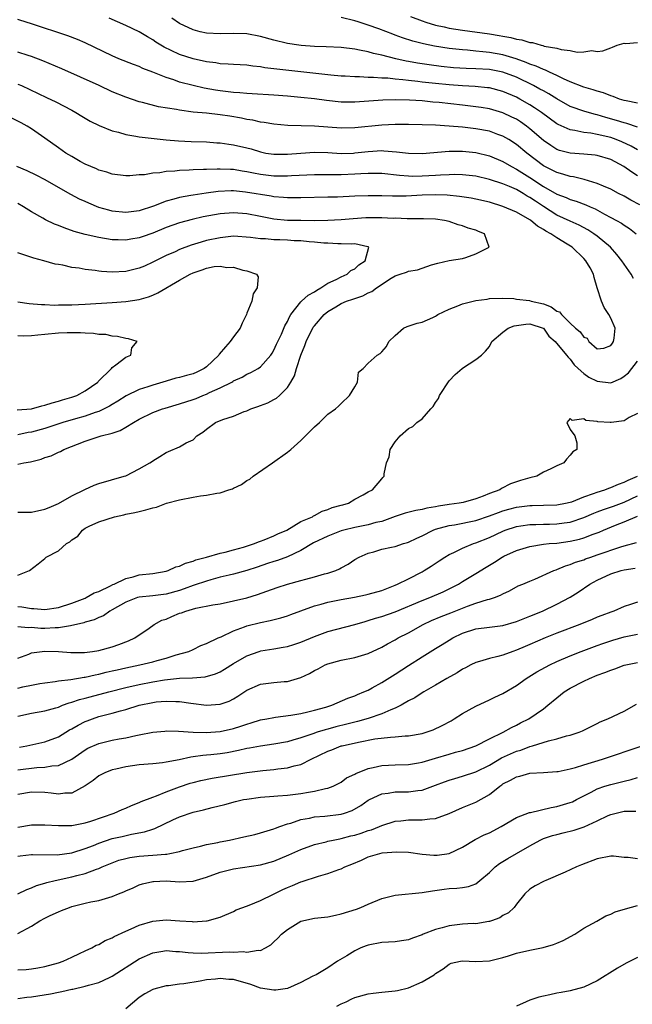
# Model space of a CAD drawing. Units: inches. Extents: x 2571000 to 2574000, y 1542000 to 1545000.
# Drawn here: x 2571113 to 2571204, y 1542865 to 1543011 of the extents above; entities that cross this region are included whole.
import ezdxf

# ---------------------------------------------------------------- set-up
doc = ezdxf.new("R2010")
doc.units = ezdxf.units.IN
doc.header["$MEASUREMENT"] = 0
doc.layers.add('LD25711542_2ft', color=143, linetype='Continuous')

msp = doc.modelspace()

# ---------------------------------------------------------------- linework, layer by layer
at = {"layer": 'LD25711542_2ft'}
for points, elevation in [([(2571205, 1542987.62), (2571204.14, 1542988.14), (2571202.94, 1542989), (2571201, 1542990.02), (2571199, 1542990.63), (2571198.68, 1542990.68), (2571197, 1542990.82), (2571195, 1542990.96), (2571193.39, 1542991.39), (2571193, 1542991.54), (2571192.1, 1542992.1), (2571191, 1542992.88), (2571189, 1542994.61), (2571188.5, 1542995), (2571187.62, 1542995.62), (2571187, 1542996.01), (2571186.34, 1542996.34), (2571185, 1542996.96), (2571183, 1542997.54), (2571181.76, 1542997.76), (2571181, 1542997.87), (2571179, 1542998.11), (2571175.51, 1542998.49), (2571174.57, 1542998.57), (2571173, 1542998.73), (2571171.14, 1542998.86), (2571169, 1542998.91), (2571167.15, 1542998.85), (2571163, 1542998.53), (2571161, 1542998.55), (2571158.79, 1542998.79), (2571157, 1542999.05), (2571155, 1542999.26), (2571153, 1542999.44), (2571151, 1542999.58), (2571147.78, 1542999.78), (2571147, 1542999.82), (2571145.92, 1542999.92), (2571145, 1542999.97), (2571143, 1543000.21), (2571142.31, 1543000.31), (2571140.62, 1543000.62), (2571139, 1543001), (2571137, 1543001.54), (2571136.16, 1543001.84), (2571135, 1543002.22), (2571133, 1543003.02), (2571131.56, 1543003.56), (2571131, 1543003.83), (2571130.14, 1543004.14), (2571127.98, 1543005), (2571127, 1543005.42), (2571123, 1543007.34), (2571121.84, 1543007.84), (2571120.4, 1543008.4), (2571115, 1543010.19), (2571113.26, 1543010.74), (2571113, 1543010.81)], 7434), ([(2571205, 1542991.47), (2571204.03, 1542992.03), (2571202.65, 1542992.65), (2571201.79, 1542993), (2571201, 1542993.28), (2571199, 1542993.77), (2571198.06, 1542993.94), (2571197, 1542994.05), (2571195.66, 1542994.34), (2571195, 1542994.42), (2571193.22, 1542995.22), (2571193, 1542995.35), (2571190.73, 1542997), (2571189.71, 1542997.71), (2571189, 1542998.14), (2571187.52, 1542999), (2571187, 1542999.28), (2571185, 1543000.15), (2571183, 1543000.66), (2571182.7, 1543000.7), (2571180.88, 1543000.88), (2571179, 1543000.97), (2571177, 1543001.11), (2571175, 1543001.3), (2571173, 1543001.52), (2571172.39, 1543001.61), (2571171, 1543001.75), (2571170.13, 1543001.87), (2571169, 1543001.96), (2571167.91, 1543002.09), (2571167, 1543002.12), (2571165.78, 1543002.22), (2571165, 1543002.22), (2571163.69, 1543002.31), (2571163, 1543002.3), (2571161.6, 1543002.4), (2571161, 1543002.43), (2571159.43, 1543002.57), (2571151.43, 1543003.43), (2571151, 1543003.51), (2571149.66, 1543003.66), (2571149, 1543003.8), (2571147.89, 1543003.89), (2571147, 1543004.03), (2571145, 1543004.12), (2571144.2, 1543004.2), (2571143, 1543004.25), (2571142.37, 1543004.37), (2571141, 1543004.54), (2571139, 1543004.98), (2571137, 1543005.63), (2571135.76, 1543006.24), (2571134.72, 1543006.72), (2571133.49, 1543007.48), (2571133, 1543007.82), (2571132.24, 1543008.24), (2571131, 1543009.01), (2571129, 1543009.95), (2571126.56, 1543011)], 7436), ([(2571205, 1542994.85), (2571203.38, 1542995.38), (2571203, 1542995.46), (2571201.85, 1542995.85), (2571200.29, 1542996.29), (2571199, 1542996.68), (2571198.73, 1542996.73), (2571197.16, 1542997.16), (2571195, 1542997.91), (2571193, 1542999.02), (2571191.79, 1542999.79), (2571191, 1543000.21), (2571190.5, 1543000.5), (2571189.56, 1543001), (2571187, 1543002.24), (2571185, 1543002.99), (2571183, 1543003.38), (2571181, 1543003.52), (2571179.56, 1543003.56), (2571177.67, 1543003.67), (2571175.84, 1543003.84), (2571174.07, 1543004.07), (2571172.34, 1543004.34), (2571171, 1543004.6), (2571170.65, 1543004.65), (2571169.1, 1543005), (2571167, 1543005.52), (2571165.77, 1543005.77), (2571165, 1543006), (2571163.71, 1543006.29), (2571163, 1543006.41), (2571161, 1543006.65), (2571158.75, 1543006.75), (2571157, 1543006.81), (2571155.04, 1543006.96), (2571154.72, 1543007), (2571153, 1543007.26), (2571151, 1543007.75), (2571149, 1543008.32), (2571147, 1543008.69), (2571145, 1543008.75), (2571143, 1543008.7), (2571141, 1543008.8), (2571140.05, 1543009), (2571139, 1543009.27), (2571137, 1543010.24), (2571135.86, 1543011)], 7438), ([(2571205, 1542998.4), (2571203.27, 1542998.73), (2571203, 1542998.8), (2571202.32, 1542999), (2571201.38, 1542999.38), (2571201, 1542999.47), (2571199.91, 1542999.91), (2571199, 1543000.16), (2571198.38, 1543000.38), (2571197, 1543000.78), (2571195, 1543001.59), (2571193.97, 1543002.03), (2571193, 1543002.51), (2571191.92, 1543003), (2571191.3, 1543003.3), (2571191, 1543003.39), (2571189.91, 1543003.91), (2571189, 1543004.2), (2571188.45, 1543004.45), (2571186.97, 1543004.97), (2571185, 1543005.57), (2571183, 1543005.94), (2571182.02, 1543006.02), (2571181, 1543006.14), (2571179.74, 1543006.26), (2571179, 1543006.3), (2571177.52, 1543006.48), (2571177, 1543006.52), (2571174.86, 1543006.86), (2571173.19, 1543007.19), (2571171.61, 1543007.61), (2571170.09, 1543008.09), (2571169, 1543008.51), (2571168.63, 1543008.63), (2571166.57, 1543009.43), (2571165, 1543010), (2571163.51, 1543010.48), (2571163, 1543010.63), (2571161, 1543011.1)], 7440), ([(2571171.28, 1543011.28), (2571173, 1543010.61), (2571173.55, 1543010.45), (2571175, 1543009.98), (2571176.28, 1543009.72), (2571177, 1543009.55), (2571179, 1543009.23), (2571183, 1543008.68), (2571184.45, 1543008.45), (2571185, 1543008.34), (2571186.16, 1543008.16), (2571187, 1543007.91), (2571187.82, 1543007.82), (2571189, 1543007.42), (2571189.4, 1543007.4), (2571190.66, 1543007), (2571190.94, 1543006.94), (2571191.12, 1543006.88), (2571193, 1543006.55), (2571193.64, 1543006.36), (2571195, 1543006.22), (2571196.01, 1543005.99), (2571197, 1543006.01), (2571198.21, 1543006.21), (2571199, 1543006.09), (2571199.84, 1543006.16), (2571201, 1543006.63), (2571201.29, 1543006.71), (2571201.98, 1543007), (2571203, 1543007.29), (2571203.24, 1543007.24), (2571205, 1543007.4)], 7442), ([(2571205.32, 1542983.32), (2571204.01, 1542984.01), (2571203, 1542984.58), (2571202.17, 1542985), (2571201, 1542985.62), (2571199.94, 1542986.06), (2571199, 1542986.49), (2571197.07, 1542987.07), (2571195.46, 1542987.46), (2571195, 1542987.51), (2571193.87, 1542987.87), (2571193, 1542988.09), (2571192.41, 1542988.41), (2571191.22, 1542989), (2571191, 1542989.12), (2571188.54, 1542991), (2571187, 1542992.28), (2571185.87, 1542993), (2571185, 1542993.51), (2571184.23, 1542993.77), (2571183, 1542994.22), (2571181, 1542994.59), (2571179, 1542994.82), (2571177, 1542995), (2571175, 1542995.12), (2571173, 1542995.2), (2571171, 1542995.25), (2571169, 1542995.24), (2571167, 1542995.14), (2571163, 1542994.74), (2571161, 1542994.7), (2571157.02, 1542994.98), (2571153.06, 1542995.06), (2571151, 1542995.27), (2571149.54, 1542995.54), (2571149, 1542995.6), (2571147.86, 1542995.86), (2571147, 1542995.99), (2571146.17, 1542996.17), (2571144.46, 1542996.46), (2571143, 1542996.68), (2571141, 1542996.9), (2571139, 1542997.08), (2571137, 1542997.34), (2571136.56, 1542997.44), (2571133.85, 1542997.85), (2571131.51, 1542998.49), (2571131, 1542998.59), (2571129, 1542999.27), (2571127, 1543000.1), (2571125.05, 1543001), (2571119.5, 1543003.5), (2571116.69, 1543004.69), (2571115, 1543005.35), (2571114.51, 1543005.49), (2571113, 1543005.98)], 7432), ([(2571113, 1543001.23), (2571113.52, 1543001), (2571117.26, 1542999.26), (2571118.61, 1542998.61), (2571121, 1542997.34), (2571121.61, 1542997), (2571122.46, 1542996.46), (2571123.73, 1542995.73), (2571125.08, 1542995.08), (2571127, 1542994.31), (2571127.93, 1542994.07), (2571129, 1542993.74), (2571130.51, 1542993.49), (2571131, 1542993.4), (2571134.98, 1542992.98), (2571136.82, 1542992.82), (2571138.73, 1542992.73), (2571141, 1542992.65), (2571142.53, 1542992.53), (2571143, 1542992.51), (2571144.31, 1542992.31), (2571145, 1542992.23), (2571147, 1542991.76), (2571147.6, 1542991.6), (2571149, 1542991.16), (2571149.82, 1542991), (2571151, 1542990.82), (2571153, 1542990.81), (2571155, 1542990.98), (2571157, 1542991.12), (2571159, 1542991.06), (2571161, 1542990.94), (2571162.79, 1542991), (2571163.01, 1542991.01), (2571165, 1542991.24), (2571167, 1542991.35), (2571167.34, 1542991.34), (2571169.19, 1542991.19), (2571171, 1542990.97), (2571173, 1542990.93), (2571177, 1542991.27), (2571177.26, 1542991.26), (2571179, 1542991.28), (2571181, 1542991.07), (2571183, 1542990.58), (2571185, 1542989.74), (2571186.25, 1542989), (2571187, 1542988.62), (2571189, 1542987.34), (2571191, 1542986.02), (2571193, 1542984.89), (2571194.39, 1542984.39), (2571195, 1542984.12), (2571195.87, 1542983.87), (2571197.31, 1542983.31), (2571197.97, 1542983), (2571198.69, 1542982.69), (2571200.07, 1542981.93), (2571201, 1542981.45), (2571201.84, 1542981), (2571202.58, 1542980.58), (2571203, 1542980.27), (2571203.78, 1542979.78), (2571204.77, 1542979)], 7430), ([(2571204.38, 1542972.38), (2571204.05, 1542973), (2571203, 1542974.49), (2571202.67, 1542975), (2571201.92, 1542975.92), (2571200.98, 1542977), (2571199, 1542978.63), (2571198.51, 1542979), (2571197.59, 1542979.59), (2571196.3, 1542980.3), (2571195, 1542980.87), (2571193, 1542981.79), (2571191, 1542983.04), (2571189.83, 1542983.83), (2571189, 1542984.4), (2571188.61, 1542984.61), (2571187.98, 1542985), (2571187, 1542985.56), (2571185.98, 1542986.02), (2571185, 1542986.42), (2571183, 1542987.08), (2571181, 1542987.55), (2571179, 1542987.77), (2571177.8, 1542987.8), (2571177, 1542987.78), (2571175.73, 1542987.73), (2571175, 1542987.66), (2571173, 1542987.54), (2571171.53, 1542987.53), (2571171, 1542987.54), (2571169.65, 1542987.65), (2571167, 1542987.95), (2571165.98, 1542987.98), (2571165, 1542987.98), (2571163.92, 1542987.92), (2571163, 1542987.85), (2571161, 1542987.75), (2571159.75, 1542987.75), (2571159, 1542987.77), (2571157, 1542987.78), (2571153.6, 1542987.6), (2571153, 1542987.55), (2571151.58, 1542987.58), (2571151, 1542987.57), (2571149, 1542987.81), (2571147.99, 1542987.99), (2571147, 1542988.21), (2571146.3, 1542988.3), (2571145, 1542988.53), (2571144.53, 1542988.53), (2571143, 1542988.62), (2571142.59, 1542988.59), (2571141, 1542988.57), (2571140.53, 1542988.53), (2571139, 1542988.49), (2571138.44, 1542988.44), (2571137, 1542988.4), (2571136.3, 1542988.3), (2571135, 1542988.25), (2571134.06, 1542988.06), (2571133, 1542988.01), (2571131.77, 1542987.77), (2571131, 1542987.74), (2571129.61, 1542987.61), (2571129, 1542987.62), (2571127, 1542987.87), (2571126.18, 1542988.18), (2571125, 1542988.47), (2571124.67, 1542988.67), (2571123.81, 1542989), (2571123, 1542989.36), (2571122.24, 1542989.76), (2571121, 1542990.46), (2571120.1, 1542991), (2571119, 1542991.75), (2571117, 1542993.2), (2571115, 1542994.6), (2571114.38, 1542995), (2571113.48, 1542995.48), (2571109, 1542997.72)], 7428), ([(2571113, 1542928.33), (2571114.72, 1542929), (2571116, 1542930), (2571117, 1542930.82), (2571117.19, 1542931), (2571119, 1542931.93), (2571120.22, 1542933), (2571120.72, 1542933.28), (2571121, 1542933.56), (2571121.87, 1542934.13), (2571122.58, 1542935), (2571123, 1542935.29), (2571123.58, 1542935.58), (2571125, 1542936.22), (2571127.33, 1542937), (2571128.7, 1542937.3), (2571129, 1542937.37), (2571130.37, 1542937.63), (2571131, 1542937.8), (2571132, 1542938), (2571133, 1542938.31), (2571133.56, 1542938.44), (2571135.04, 1542939), (2571137, 1542939.51), (2571139, 1542939.9), (2571140.09, 1542940.09), (2571141, 1542940.21), (2571142.52, 1542940.52), (2571143, 1542940.55), (2571144.29, 1542941), (2571144.84, 1542941.16), (2571145, 1542941.25), (2571146.21, 1542941.79), (2571147, 1542942.4), (2571147.41, 1542942.59), (2571147.9, 1542943), (2571150.81, 1542945), (2571153, 1542946.56), (2571153.24, 1542946.76), (2571153.5, 1542947), (2571155, 1542948.32), (2571155.7, 1542949), (2571156.33, 1542949.67), (2571157, 1542950.35), (2571157.78, 1542951), (2571159, 1542952.21), (2571160.16, 1542953), (2571160.6, 1542953.4), (2571161, 1542953.81), (2571162.24, 1542955), (2571163, 1542956.27), (2571163.4, 1542957), (2571163.55, 1542958.45), (2571164.27, 1542959), (2571165, 1542959.81), (2571166.32, 1542961), (2571166.77, 1542961.23), (2571167, 1542961.47), (2571167.71, 1542962.29), (2571168.05, 1542963), (2571169, 1542963.91), (2571170.25, 1542965), (2571170.77, 1542965.23), (2571172.26, 1542965.74), (2571173, 1542965.9), (2571174.58, 1542966.58), (2571175, 1542966.79), (2571175.12, 1542966.88), (2571175.34, 1542967), (2571177, 1542967.8), (2571178.31, 1542968.31), (2571179, 1542968.6), (2571181, 1542969.1), (2571182.68, 1542969.32), (2571183, 1542969.39), (2571185, 1542969.45), (2571186.61, 1542969.39), (2571187, 1542969.31), (2571188.92, 1542969.08), (2571189.2, 1542969), (2571191, 1542968.59), (2571192.16, 1542968.16), (2571193, 1542967.52), (2571193.4, 1542967.4), (2571193.69, 1542967), (2571195, 1542965.72), (2571195.78, 1542965), (2571196.45, 1542964.45), (2571197, 1542963.64), (2571197.51, 1542963.51), (2571197.77, 1542963), (2571199, 1542961.94), (2571199.99, 1542962.01), (2571201, 1542962.42), (2571201.25, 1542962.75), (2571201.42, 1542963), (2571201.49, 1542963.49), (2571201.67, 1542965), (2571201, 1542966.5), (2571200.74, 1542967), (2571200.04, 1542968.04), (2571199.64, 1542969), (2571199, 1542970.96), (2571198.54, 1542972.54), (2571198.42, 1542973), (2571197.93, 1542973.93), (2571197.3, 1542975), (2571197, 1542975.32), (2571195.26, 1542977), (2571194.54, 1542977.46), (2571193, 1542978.4), (2571192.11, 1542979), (2571191.38, 1542979.38), (2571191, 1542979.66), (2571190.12, 1542980.12), (2571189.14, 1542981), (2571189, 1542981.09), (2571187, 1542982.22), (2571185, 1542983.08), (2571183, 1542983.68), (2571181, 1542984.15), (2571180.28, 1542984.28), (2571178.54, 1542984.54), (2571176.72, 1542984.72), (2571175, 1542984.79), (2571173, 1542984.74), (2571170.61, 1542984.61), (2571168.59, 1542984.59), (2571167, 1542984.63), (2571165, 1542984.64), (2571163, 1542984.58), (2571160.46, 1542984.46), (2571159, 1542984.42), (2571155, 1542984.34), (2571153, 1542984.34), (2571152.4, 1542984.4), (2571151, 1542984.51), (2571150.59, 1542984.59), (2571146.8, 1542985.2), (2571145, 1542985.37), (2571144.63, 1542985.37), (2571142.7, 1542985.3), (2571140.94, 1542985.06), (2571139, 1542984.75), (2571138.68, 1542984.68), (2571137, 1542984.39), (2571136.13, 1542984.13), (2571135, 1542983.85), (2571133.12, 1542983.11), (2571131, 1542982.42), (2571129, 1542982.18), (2571127, 1542982.38), (2571126.49, 1542982.49), (2571125, 1542982.93), (2571123.53, 1542983.53), (2571123, 1542983.78), (2571122.15, 1542984.15), (2571120.84, 1542984.84), (2571119, 1542985.86), (2571117.02, 1542987.03), (2571115.72, 1542987.72), (2571114.36, 1542988.36), (2571112.84, 1542989)], 7426), ([(2571113, 1542937.68), (2571114.34, 1542937.66), (2571115, 1542937.67), (2571117, 1542938.12), (2571117.61, 1542938.39), (2571119, 1542938.95), (2571121, 1542940.08), (2571122.94, 1542941.06), (2571124.33, 1542941.67), (2571125, 1542941.94), (2571128.75, 1542943), (2571129, 1542943.09), (2571131, 1542944.1), (2571132.59, 1542945), (2571132.84, 1542945.16), (2571133, 1542945.3), (2571134.08, 1542945.92), (2571135, 1542946.55), (2571135.33, 1542946.67), (2571137, 1542947.4), (2571137.98, 1542947.98), (2571139, 1542948.42), (2571139.56, 1542949), (2571140.47, 1542949.53), (2571141, 1542950), (2571142.35, 1542951), (2571143.42, 1542951.42), (2571145, 1542951.95), (2571146.6, 1542952.6), (2571147, 1542952.74), (2571147.57, 1542953), (2571148.63, 1542953.37), (2571149, 1542953.53), (2571150.09, 1542953.91), (2571151, 1542954.42), (2571151.4, 1542954.6), (2571151.82, 1542955), (2571153, 1542956.17), (2571153.52, 1542957), (2571154.07, 1542957.93), (2571154.33, 1542959), (2571154.99, 1542960.99), (2571155.6, 1542962.4), (2571155.79, 1542963), (2571156.85, 1542965.15), (2571157, 1542965.35), (2571158.45, 1542967), (2571159, 1542967.45), (2571160.18, 1542968.18), (2571161, 1542968.65), (2571161.8, 1542969), (2571162.71, 1542969.29), (2571163, 1542969.42), (2571164.21, 1542969.79), (2571165, 1542970.25), (2571165.54, 1542970.46), (2571166.24, 1542971), (2571168.43, 1542972.43), (2571169, 1542972.75), (2571169.74, 1542973), (2571170.7, 1542973.3), (2571171, 1542973.46), (2571172.33, 1542973.67), (2571174.39, 1542974.39), (2571175.35, 1542974.65), (2571177, 1542975.02), (2571179, 1542975.35), (2571179.5, 1542975.5), (2571181, 1542976.01), (2571182.96, 1542977), (2571182.28, 1542979), (2571181.36, 1542979.36), (2571181, 1542979.54), (2571179.85, 1542979.85), (2571179, 1542980.2), (2571178.33, 1542980.33), (2571177, 1542980.82), (2571176.33, 1542981), (2571175, 1542981.17), (2571173.23, 1542981.23), (2571172.79, 1542981.21), (2571171, 1542981.23), (2571170.78, 1542981.22), (2571169, 1542981.31), (2571168.7, 1542981.3), (2571167, 1542981.39), (2571165.39, 1542981.39), (2571164.63, 1542981.37), (2571162.76, 1542981.24), (2571161, 1542981.09), (2571159, 1542980.98), (2571157, 1542980.95), (2571155, 1542980.96), (2571153, 1542981), (2571151, 1542981.17), (2571149, 1542981.55), (2571147, 1542981.96), (2571145, 1542982.14), (2571143, 1542981.99), (2571140.49, 1542981.51), (2571138.87, 1542981.13), (2571137, 1542980.61), (2571135, 1542979.92), (2571133, 1542979.12), (2571131.43, 1542978.57), (2571131, 1542978.4), (2571129.78, 1542978.22), (2571129, 1542978.05), (2571127.89, 1542978.11), (2571127, 1542978.12), (2571125, 1542978.44), (2571123, 1542978.9), (2571121.35, 1542979.35), (2571119.87, 1542979.87), (2571119, 1542980.23), (2571118.44, 1542980.44), (2571117.08, 1542981.08), (2571116.67, 1542981.33), (2571115, 1542982.25), (2571113.83, 1542983), (2571113, 1542983.49)], 7424), ([(2571113, 1542944.78), (2571113.86, 1542945), (2571114.84, 1542945.16), (2571116.45, 1542945.55), (2571117, 1542945.78), (2571117.95, 1542946.05), (2571119, 1542946.58), (2571119.3, 1542946.7), (2571119.79, 1542947), (2571123, 1542948.24), (2571125.36, 1542949), (2571127, 1542949.41), (2571128.18, 1542949.82), (2571129, 1542950.28), (2571130.14, 1542951), (2571131, 1542951.47), (2571133, 1542952.45), (2571134.44, 1542953), (2571134.86, 1542953.14), (2571137, 1542953.76), (2571139, 1542954.4), (2571139.44, 1542954.56), (2571140.47, 1542955), (2571141, 1542955.21), (2571141.43, 1542955.43), (2571143, 1542956.14), (2571144.73, 1542957), (2571144.91, 1542957.09), (2571145, 1542957.17), (2571146.27, 1542957.73), (2571147, 1542958.15), (2571147.58, 1542958.42), (2571148.66, 1542959), (2571149, 1542959.24), (2571150.53, 1542961), (2571150.72, 1542961.28), (2571151, 1542961.73), (2571151.4, 1542962.6), (2571152.11, 1542964.11), (2571152.64, 1542965.36), (2571153, 1542965.96), (2571153.31, 1542966.69), (2571153.51, 1542967), (2571155, 1542968.9), (2571155.1, 1542969), (2571156.1, 1542969.9), (2571157, 1542970.4), (2571157.36, 1542970.64), (2571157.98, 1542971), (2571159, 1542971.66), (2571160.24, 1542972.24), (2571161, 1542972.63), (2571161.86, 1542973), (2571162.44, 1542973.56), (2571163, 1542973.81), (2571163.62, 1542974.38), (2571164.56, 1542975), (2571165.1, 1542977), (2571165, 1542977.07), (2571164.93, 1542977.07), (2571163, 1542977.52), (2571162.53, 1542977.47), (2571161, 1542977.54), (2571160.49, 1542977.51), (2571159, 1542977.59), (2571158.4, 1542977.6), (2571157, 1542977.75), (2571156.21, 1542977.79), (2571155, 1542977.94), (2571154.02, 1542977.98), (2571153, 1542978.05), (2571151.9, 1542978.1), (2571151, 1542978.11), (2571149.76, 1542978.24), (2571149, 1542978.25), (2571147.53, 1542978.47), (2571145, 1542978.63), (2571143, 1542978.43), (2571141, 1542978), (2571140.22, 1542977.78), (2571138.7, 1542977.3), (2571137, 1542976.65), (2571136.35, 1542976.35), (2571135, 1542975.76), (2571133, 1542974.79), (2571131.78, 1542974.22), (2571131, 1542973.9), (2571129, 1542973.4), (2571127, 1542973.3), (2571125.4, 1542973.4), (2571125, 1542973.45), (2571124.45, 1542973.55), (2571123, 1542973.71), (2571122.11, 1542973.89), (2571121, 1542974.02), (2571119.67, 1542974.33), (2571119, 1542974.43), (2571118.52, 1542974.52), (2571116.86, 1542975), (2571115.38, 1542975.38), (2571113.86, 1542975.86), (2571113, 1542976.18)], 7422), ([(2571113, 1542968.9), (2571114.64, 1542968.64), (2571116.49, 1542968.49), (2571117, 1542968.49), (2571118.43, 1542968.43), (2571119, 1542968.45), (2571120.44, 1542968.44), (2571121, 1542968.45), (2571123, 1542968.54), (2571127, 1542968.8), (2571129, 1542968.97), (2571131, 1542969.27), (2571132.37, 1542969.63), (2571133, 1542969.88), (2571133.77, 1542970.23), (2571137, 1542972.11), (2571138.56, 1542973), (2571139, 1542973.22), (2571140.36, 1542973.64), (2571141, 1542973.9), (2571142.14, 1542974.14), (2571143, 1542974.18), (2571143.99, 1542974.01), (2571145, 1542974.05), (2571146.38, 1542973.62), (2571147, 1542973.51), (2571148.41, 1542973), (2571148.64, 1542972.64), (2571148.52, 1542971), (2571147.91, 1542970.09), (2571147.7, 1542969), (2571147, 1542967.24), (2571146.92, 1542967), (2571146.28, 1542965.72), (2571145.97, 1542965), (2571145, 1542963.73), (2571144.5, 1542963), (2571143.79, 1542962.21), (2571142.89, 1542961.11), (2571142.82, 1542961), (2571141, 1542959.24), (2571140.64, 1542959), (2571139.54, 1542958.46), (2571139, 1542958.21), (2571138.03, 1542957.97), (2571137, 1542957.66), (2571136.45, 1542957.55), (2571135, 1542957.15), (2571133, 1542956.55), (2571132.29, 1542956.29), (2571131, 1542955.87), (2571129.07, 1542954.93), (2571127.85, 1542954.15), (2571127, 1542953.67), (2571126.6, 1542953.4), (2571125.81, 1542953), (2571125, 1542952.63), (2571124.48, 1542952.48), (2571123, 1542951.94), (2571121.54, 1542951.54), (2571119.67, 1542951), (2571117, 1542950.12), (2571115, 1542949.55), (2571114.52, 1542949.48), (2571113, 1542949.16)], 7420), ([(2571113, 1542923.67), (2571113.6, 1542923.6), (2571115, 1542923.36), (2571115.36, 1542923.36), (2571117, 1542923.23), (2571119, 1542923.53), (2571121, 1542924.16), (2571123, 1542924.93), (2571123.15, 1542925), (2571124.32, 1542925.68), (2571125, 1542925.92), (2571126.72, 1542926.72), (2571127.08, 1542926.92), (2571127.29, 1542927), (2571129, 1542927.85), (2571130.08, 1542928.08), (2571131, 1542928.35), (2571133, 1542928.59), (2571135, 1542928.92), (2571135.29, 1542929), (2571136.45, 1542929.55), (2571137, 1542929.67), (2571137.88, 1542930.12), (2571139, 1542930.41), (2571139.41, 1542930.59), (2571140.97, 1542931), (2571143, 1542931.6), (2571143.75, 1542931.75), (2571145, 1542932.07), (2571146.47, 1542932.47), (2571148.13, 1542933), (2571148.71, 1542933.29), (2571149, 1542933.37), (2571149.56, 1542933.56), (2571151, 1542934.16), (2571151.56, 1542934.44), (2571152.93, 1542935), (2571155, 1542936.27), (2571156.71, 1542937), (2571156.88, 1542937.12), (2571157, 1542937.17), (2571158.18, 1542937.82), (2571159, 1542938.07), (2571159.64, 1542938.36), (2571161, 1542938.72), (2571161.21, 1542938.79), (2571162.05, 1542939), (2571163, 1542939.61), (2571164.23, 1542940.23), (2571165, 1542940.68), (2571165.63, 1542941), (2571167, 1542942.61), (2571167.17, 1542942.83), (2571167.38, 1542943), (2571167.38, 1542943.38), (2571167.7, 1542945), (2571168.12, 1542945.88), (2571168.25, 1542947), (2571169, 1542948.14), (2571169.72, 1542949), (2571171, 1542950.09), (2571171.6, 1542950.4), (2571172.23, 1542951), (2571173, 1542951.54), (2571174.31, 1542953), (2571174.65, 1542953.35), (2571175, 1542953.95), (2571175.43, 1542954.57), (2571175.58, 1542955), (2571177, 1542957.2), (2571177.9, 1542958.1), (2571178.94, 1542959), (2571179, 1542959.07), (2571181, 1542960.34), (2571181.83, 1542961), (2571182.42, 1542961.58), (2571183, 1542962.28), (2571183.36, 1542963), (2571185, 1542964.4), (2571185.77, 1542965), (2571186.66, 1542965.34), (2571187, 1542965.41), (2571188.41, 1542965.59), (2571189, 1542965.64), (2571190.96, 1542965), (2571191, 1542964.98), (2571191.8, 1542963.8), (2571192.76, 1542963), (2571194.44, 1542961), (2571194.67, 1542960.67), (2571195, 1542960.4), (2571195.57, 1542959.57), (2571196.18, 1542959), (2571197, 1542958.28), (2571197.74, 1542957.74), (2571199, 1542957.12), (2571201, 1542956.9), (2571202.48, 1542957.52), (2571203, 1542957.87), (2571203.62, 1542958.38), (2571205, 1542960.08)], 7428), ([(2571112.86, 1542952.86), (2571115, 1542953.02), (2571116.55, 1542953.45), (2571117, 1542953.54), (2571118.09, 1542953.91), (2571119, 1542954.16), (2571119.63, 1542954.37), (2571121, 1542954.74), (2571121.75, 1542955), (2571123, 1542955.69), (2571124.88, 1542957), (2571124.93, 1542957.07), (2571126.87, 1542959), (2571127, 1542959.17), (2571127.55, 1542959.55), (2571129, 1542960.69), (2571129.75, 1542961), (2571129.93, 1542962.07), (2571130.71, 1542963), (2571129.43, 1542963.43), (2571129, 1542963.47), (2571127.78, 1542963.78), (2571127, 1542963.82), (2571126.03, 1542964.03), (2571125, 1542964.06), (2571124.21, 1542964.21), (2571123, 1542964.24), (2571122.31, 1542964.31), (2571120.32, 1542964.32), (2571119, 1542964.26), (2571117, 1542964.07), (2571115.95, 1542963.95), (2571115, 1542963.86), (2571113.82, 1542963.82), (2571113, 1542963.84)], 7418), ([(2571205, 1542952.31), (2571203.73, 1542951.73), (2571203, 1542951.25), (2571201.05, 1542951), (2571201, 1542950.98), (2571200.9, 1542951), (2571199.11, 1542951.11), (2571199, 1542951.14), (2571197.29, 1542951.29), (2571197, 1542951.53), (2571195.3, 1542951.3), (2571195, 1542951.58), (2571194.48, 1542951), (2571195, 1542949.94), (2571195.66, 1542949), (2571195.97, 1542947.97), (2571195.98, 1542947), (2571195.38, 1542946.62), (2571195, 1542946.13), (2571194.43, 1542945.57), (2571194.05, 1542945), (2571193, 1542944.56), (2571192.1, 1542944.1), (2571191, 1542943.6), (2571190.04, 1542943), (2571189, 1542942.76), (2571187.62, 1542942.38), (2571186.13, 1542941.87), (2571184.79, 1542941.21), (2571184.52, 1542941), (2571183, 1542940.46), (2571182.04, 1542940.04), (2571181, 1542939.65), (2571179.12, 1542939.12), (2571178.52, 1542939), (2571177, 1542938.82), (2571175.42, 1542938.58), (2571175, 1542938.49), (2571173.72, 1542938.28), (2571173, 1542938.08), (2571172.07, 1542937.93), (2571170.49, 1542937.51), (2571169, 1542937.01), (2571167, 1542936.31), (2571166.12, 1542936.12), (2571165, 1542935.81), (2571163, 1542935.4), (2571161.36, 1542935), (2571161, 1542934.89), (2571159, 1542934.12), (2571156.88, 1542933.12), (2571155, 1542931.98), (2571153, 1542931.06), (2571151.51, 1542930.49), (2571151, 1542930.35), (2571150.05, 1542930.05), (2571148.49, 1542929.51), (2571147, 1542929.03), (2571145, 1542928.48), (2571144.34, 1542928.34), (2571143, 1542928.01), (2571141.64, 1542927.64), (2571141, 1542927.44), (2571139.18, 1542926.82), (2571139, 1542926.78), (2571137.7, 1542926.29), (2571137, 1542926.07), (2571135, 1542925.49), (2571133, 1542925.24), (2571131, 1542925.07), (2571130.76, 1542925), (2571129, 1542924.33), (2571127, 1542923.18), (2571126.66, 1542923), (2571125.7, 1542922.3), (2571125, 1542922.03), (2571124.32, 1542921.68), (2571123, 1542921.33), (2571122.77, 1542921.23), (2571121.7, 1542921), (2571121, 1542920.83), (2571120.82, 1542920.82), (2571119, 1542920.49), (2571118.5, 1542920.5), (2571117, 1542920.41), (2571116.41, 1542920.41), (2571115, 1542920.53), (2571114.5, 1542920.5), (2571113, 1542920.66)], 7430), ([(2571113, 1542916.02), (2571114.61, 1542916.61), (2571115, 1542916.77), (2571116.97, 1542917.03), (2571119, 1542916.97), (2571120.85, 1542916.85), (2571122.86, 1542916.86), (2571124.08, 1542917), (2571125, 1542917.13), (2571127, 1542917.67), (2571127.98, 1542918.02), (2571129.43, 1542918.57), (2571130.36, 1542919), (2571132.46, 1542920.46), (2571133.21, 1542921), (2571134.38, 1542921.62), (2571135, 1542921.8), (2571135.83, 1542922.17), (2571137, 1542922.67), (2571137.26, 1542922.74), (2571137.91, 1542923), (2571139.43, 1542923.43), (2571141.91, 1542923.91), (2571143, 1542924.08), (2571145, 1542924.5), (2571147, 1542924.97), (2571148.56, 1542925.44), (2571149.96, 1542925.96), (2571151.5, 1542926.5), (2571153.03, 1542926.97), (2571155, 1542927.51), (2571155.73, 1542927.73), (2571157, 1542928.06), (2571158.5, 1542928.5), (2571159, 1542928.62), (2571160.19, 1542929), (2571160.75, 1542929.25), (2571161, 1542929.42), (2571162.03, 1542929.97), (2571163, 1542930.63), (2571163.64, 1542931), (2571165, 1542931.59), (2571165.81, 1542931.81), (2571167, 1542932.18), (2571168.48, 1542932.48), (2571169, 1542932.6), (2571170.25, 1542933), (2571170.85, 1542933.15), (2571171, 1542933.21), (2571172.2, 1542933.8), (2571173, 1542934.16), (2571174.63, 1542935), (2571175, 1542935.13), (2571177, 1542935.7), (2571177.82, 1542935.82), (2571181, 1542936.45), (2571183, 1542937.12), (2571184.35, 1542937.65), (2571185, 1542937.87), (2571185.88, 1542938.12), (2571187, 1542938.4), (2571189, 1542938.66), (2571189.34, 1542938.66), (2571191, 1542938.73), (2571193, 1542938.78), (2571194.3, 1542939), (2571195, 1542939.15), (2571195.23, 1542939.23), (2571197, 1542939.96), (2571198.44, 1542940.44), (2571199, 1542940.67), (2571200.12, 1542941), (2571200.74, 1542941.26), (2571201, 1542941.33), (2571202.15, 1542941.85), (2571203, 1542942.11), (2571203.57, 1542942.43), (2571205, 1542943)], 7432), ([(2571113, 1542911.56), (2571113.74, 1542911.74), (2571115, 1542912.01), (2571116.23, 1542912.23), (2571117, 1542912.35), (2571118.54, 1542912.54), (2571119, 1542912.62), (2571120.83, 1542912.83), (2571122.82, 1542913.18), (2571123, 1542913.2), (2571124.46, 1542913.54), (2571125, 1542913.63), (2571126.09, 1542913.91), (2571127, 1542914.1), (2571127.72, 1542914.28), (2571129, 1542914.58), (2571131.09, 1542915), (2571133, 1542915.45), (2571133.66, 1542915.66), (2571135, 1542916.02), (2571136.5, 1542916.5), (2571138.36, 1542917), (2571139, 1542917.3), (2571140.13, 1542917.87), (2571141, 1542918.16), (2571142.74, 1542919), (2571143.18, 1542919.18), (2571145, 1542920.06), (2571146.65, 1542920.65), (2571147, 1542920.8), (2571149, 1542921.29), (2571150.43, 1542921.57), (2571152.03, 1542921.97), (2571153, 1542922.28), (2571153.53, 1542922.46), (2571155, 1542923.02), (2571157, 1542923.75), (2571158.01, 1542924.01), (2571159, 1542924.3), (2571161, 1542924.71), (2571162.95, 1542925.05), (2571164.61, 1542925.39), (2571165, 1542925.48), (2571167, 1542926.07), (2571169, 1542926.85), (2571169.36, 1542927), (2571171, 1542927.8), (2571173, 1542928.81), (2571173.33, 1542929), (2571174.35, 1542929.65), (2571175.54, 1542930.46), (2571176.37, 1542931), (2571177, 1542931.38), (2571177.69, 1542931.69), (2571179, 1542932.33), (2571180.63, 1542933), (2571181, 1542933.12), (2571183, 1542933.93), (2571185, 1542934.88), (2571185.31, 1542935), (2571187, 1542935.55), (2571187.64, 1542935.64), (2571189, 1542935.86), (2571189.86, 1542935.86), (2571191, 1542935.9), (2571191.9, 1542935.9), (2571193, 1542935.92), (2571194.07, 1542936.07), (2571195, 1542936.19), (2571197, 1542936.89), (2571198.47, 1542937.53), (2571199, 1542937.74), (2571199.92, 1542938.08), (2571201.41, 1542938.59), (2571203, 1542939.17), (2571205, 1542940.08)], 7434), ([(2571113, 1542907.38), (2571115, 1542907.84), (2571117, 1542908.16), (2571118.62, 1542908.62), (2571119, 1542908.74), (2571119.62, 1542909), (2571120.62, 1542909.38), (2571121, 1542909.46), (2571122.14, 1542909.86), (2571123, 1542910.07), (2571123.72, 1542910.28), (2571126.5, 1542911), (2571129, 1542911.64), (2571131, 1542912.09), (2571133, 1542912.47), (2571134.77, 1542912.77), (2571137, 1542913.05), (2571138.9, 1542913.1), (2571140.78, 1542913.22), (2571142.33, 1542913.67), (2571143, 1542913.98), (2571143.65, 1542914.35), (2571145, 1542915.21), (2571147, 1542916.35), (2571148.8, 1542917), (2571149.08, 1542917.08), (2571151, 1542917.41), (2571152.38, 1542917.62), (2571153, 1542917.74), (2571153.97, 1542918.03), (2571155, 1542918.37), (2571157, 1542919.23), (2571159, 1542919.96), (2571163, 1542920.98), (2571164.54, 1542921.46), (2571165, 1542921.57), (2571166.06, 1542921.94), (2571167, 1542922.2), (2571169, 1542922.9), (2571173, 1542924.58), (2571174.15, 1542925), (2571176.15, 1542925.85), (2571177, 1542926.27), (2571178.38, 1542927), (2571179, 1542927.39), (2571181, 1542928.56), (2571182.5, 1542929.5), (2571183.75, 1542930.25), (2571184.87, 1542931), (2571185.13, 1542931.13), (2571187, 1542931.98), (2571189, 1542932.59), (2571191, 1542932.91), (2571191.87, 1542933), (2571193, 1542933.09), (2571195, 1542933.35), (2571196.35, 1542933.65), (2571197, 1542933.85), (2571198.41, 1542934.41), (2571199.28, 1542934.72), (2571199.93, 1542935), (2571201.73, 1542935.73), (2571203, 1542936.22), (2571205, 1542937.06)], 7436), ([(2571113.21, 1542902.79), (2571114.32, 1542903), (2571117, 1542903.6), (2571119, 1542904.31), (2571120.66, 1542905.34), (2571121, 1542905.52), (2571121.93, 1542906.07), (2571123, 1542906.6), (2571123.28, 1542906.72), (2571124.05, 1542907), (2571125, 1542907.32), (2571127, 1542907.84), (2571128.2, 1542908.2), (2571129, 1542908.4), (2571131, 1542909.02), (2571133, 1542909.42), (2571133.5, 1542909.5), (2571135, 1542909.63), (2571136.44, 1542909.56), (2571137, 1542909.59), (2571138.68, 1542909.32), (2571141, 1542909.03), (2571143, 1542909.17), (2571144.36, 1542909.64), (2571145, 1542909.98), (2571145.65, 1542910.35), (2571147, 1542911.25), (2571149, 1542912.12), (2571151, 1542912.38), (2571152.52, 1542912.52), (2571153, 1542912.55), (2571155, 1542913.15), (2571156.27, 1542913.73), (2571157, 1542914.15), (2571157.57, 1542914.43), (2571158.61, 1542915), (2571159, 1542915.17), (2571161, 1542915.7), (2571163, 1542916.08), (2571165, 1542916.67), (2571167, 1542917.63), (2571167.87, 1542918.14), (2571169, 1542918.72), (2571169.47, 1542919), (2571171, 1542919.78), (2571173.14, 1542921), (2571174.4, 1542921.6), (2571175.81, 1542922.19), (2571177.26, 1542922.74), (2571179.72, 1542923.72), (2571181, 1542924.15), (2571182.7, 1542924.7), (2571183, 1542924.77), (2571183.74, 1542925), (2571184.66, 1542925.34), (2571185, 1542925.56), (2571185.98, 1542926.02), (2571187.28, 1542926.72), (2571187.96, 1542927), (2571189, 1542927.45), (2571189.74, 1542927.74), (2571192.58, 1542929), (2571192.88, 1542929.12), (2571193, 1542929.15), (2571194.29, 1542929.71), (2571195, 1542929.9), (2571195.77, 1542930.23), (2571197, 1542930.62), (2571197.27, 1542930.73), (2571198.03, 1542931), (2571199, 1542931.32), (2571202.52, 1542932.52), (2571203, 1542932.67), (2571204.83, 1542933.17)], 7438), ([(2571113, 1542899.4), (2571115.78, 1542899.78), (2571117, 1542899.84), (2571118.01, 1542900.01), (2571119, 1542900.05), (2571121, 1542900.98), (2571123, 1542902.4), (2571123.38, 1542902.62), (2571125, 1542903.35), (2571127, 1542903.83), (2571128.03, 1542904.03), (2571129, 1542904.19), (2571130.52, 1542904.52), (2571131, 1542904.6), (2571133, 1542905), (2571134.82, 1542905.18), (2571135, 1542905.2), (2571136.84, 1542905.16), (2571139, 1542905), (2571140.94, 1542904.94), (2571143, 1542905.09), (2571145, 1542905.55), (2571146.11, 1542905.89), (2571147, 1542906.21), (2571147.62, 1542906.38), (2571149, 1542906.83), (2571149.97, 1542907), (2571151, 1542907.2), (2571151.22, 1542907.22), (2571153.53, 1542907.53), (2571155, 1542907.8), (2571156.02, 1542908.02), (2571157, 1542908.26), (2571158.73, 1542908.73), (2571159.62, 1542909), (2571161.95, 1542910.05), (2571163, 1542910.43), (2571163.39, 1542910.61), (2571164.37, 1542911), (2571165, 1542911.27), (2571165.58, 1542911.58), (2571167, 1542912.37), (2571168.6, 1542913.4), (2571169, 1542913.64), (2571171, 1542914.93), (2571173, 1542916.19), (2571175, 1542917.42), (2571175.99, 1542918.01), (2571177, 1542918.66), (2571177.57, 1542919), (2571179, 1542919.69), (2571181, 1542920.34), (2571183, 1542920.62), (2571185, 1542920.87), (2571187, 1542921.43), (2571189, 1542922.23), (2571190.87, 1542923), (2571193, 1542924), (2571194.96, 1542925.04), (2571196.19, 1542925.81), (2571197.91, 1542927), (2571199, 1542927.59), (2571201, 1542928.5), (2571202.53, 1542929), (2571203, 1542929.12), (2571204.65, 1542929.35)], 7440), ([(2571205, 1542924.31), (2571203.95, 1542923.95), (2571203, 1542923.66), (2571201.48, 1542923), (2571201, 1542922.84), (2571199.68, 1542922.32), (2571199, 1542922.07), (2571198.27, 1542921.73), (2571196.43, 1542921), (2571193, 1542919.7), (2571191.25, 1542919), (2571189, 1542918.02), (2571188.28, 1542917.72), (2571187, 1542917.17), (2571186.46, 1542917), (2571185, 1542916.46), (2571184.24, 1542916.24), (2571183, 1542915.97), (2571181.52, 1542915.52), (2571181, 1542915.38), (2571180.25, 1542915), (2571179.44, 1542914.56), (2571179, 1542914.35), (2571178.18, 1542913.82), (2571176.67, 1542913), (2571175, 1542912.01), (2571173.24, 1542911), (2571173, 1542910.86), (2571171.9, 1542910.1), (2571171, 1542909.65), (2571169.89, 1542909), (2571169, 1542908.58), (2571168.34, 1542908.34), (2571167, 1542907.73), (2571165, 1542907.02), (2571163.42, 1542906.58), (2571163, 1542906.49), (2571161.81, 1542906.19), (2571160.21, 1542905.79), (2571159, 1542905.46), (2571158.63, 1542905.37), (2571157.44, 1542905), (2571156.77, 1542904.77), (2571155, 1542904.19), (2571153.83, 1542903.83), (2571153, 1542903.6), (2571151, 1542903.21), (2571149, 1542902.92), (2571147.37, 1542902.62), (2571147, 1542902.57), (2571145.73, 1542902.27), (2571144.05, 1542901.95), (2571143, 1542901.79), (2571141.63, 1542901.63), (2571141, 1542901.58), (2571140.45, 1542901.55), (2571139, 1542901.35), (2571138.68, 1542901.32), (2571136.93, 1542900.93), (2571135, 1542900.54), (2571134.46, 1542900.46), (2571133, 1542900.31), (2571131, 1542900.15), (2571129, 1542899.86), (2571127.51, 1542899.51), (2571127, 1542899.4), (2571125.92, 1542899), (2571125, 1542898.52), (2571124.17, 1542897.83), (2571122.97, 1542897.03), (2571121, 1542895.97), (2571119.94, 1542895.94), (2571119, 1542895.79), (2571117.95, 1542895.95), (2571117, 1542896.05), (2571115, 1542896.09), (2571113, 1542895.75)], 7442), ([(2571113, 1542890.92), (2571115, 1542891.26), (2571117, 1542891.28), (2571119, 1542891.14), (2571121, 1542891.17), (2571123, 1542891.55), (2571123.8, 1542891.8), (2571127.3, 1542893), (2571128.47, 1542893.53), (2571129, 1542893.75), (2571129.86, 1542894.14), (2571131, 1542894.56), (2571131.29, 1542894.71), (2571133, 1542895.38), (2571133.56, 1542895.56), (2571135, 1542896.16), (2571137, 1542896.9), (2571138.58, 1542897.42), (2571139, 1542897.54), (2571140.17, 1542897.83), (2571141.83, 1542898.17), (2571147, 1542899.03), (2571149.33, 1542899.33), (2571151, 1542899.49), (2571151.57, 1542899.57), (2571153, 1542899.71), (2571154, 1542900), (2571155, 1542900.22), (2571156.55, 1542901), (2571159, 1542902.19), (2571159.6, 1542902.4), (2571161, 1542902.97), (2571161.11, 1542903), (2571163.54, 1542903.54), (2571166, 1542904), (2571168.29, 1542904.29), (2571169, 1542904.32), (2571170.47, 1542904.47), (2571171, 1542904.48), (2571173, 1542904.82), (2571173.58, 1542905), (2571174.62, 1542905.38), (2571175.98, 1542906.02), (2571177.29, 1542906.71), (2571177.78, 1542907), (2571179, 1542907.78), (2571181, 1542908.89), (2571183, 1542909.79), (2571183.81, 1542910.19), (2571185, 1542910.74), (2571187, 1542911.96), (2571188.47, 1542913), (2571190.04, 1542913.96), (2571191.33, 1542914.67), (2571191.97, 1542915), (2571193, 1542915.49), (2571195, 1542916.37), (2571196.59, 1542917), (2571199, 1542917.87), (2571199.82, 1542918.18), (2571201.32, 1542918.68), (2571203, 1542919.19), (2571205, 1542919.57)], 7444), ([(2571113, 1542886.6), (2571113.34, 1542886.66), (2571115, 1542886.84), (2571115.15, 1542886.85), (2571118.81, 1542886.81), (2571121, 1542887.11), (2571123, 1542887.75), (2571124.21, 1542888.21), (2571125, 1542888.53), (2571127, 1542889.21), (2571128.46, 1542889.54), (2571129.87, 1542889.87), (2571131.8, 1542890.2), (2571133, 1542890.62), (2571133.3, 1542890.7), (2571136.01, 1542892.01), (2571137, 1542892.46), (2571139, 1542893.12), (2571140.54, 1542893.46), (2571141.84, 1542893.84), (2571143.71, 1542894.29), (2571145.28, 1542894.72), (2571146.48, 1542895), (2571147, 1542895.09), (2571149, 1542895.36), (2571151, 1542895.53), (2571151.56, 1542895.56), (2571153, 1542895.67), (2571155, 1542895.9), (2571156.11, 1542896.11), (2571157, 1542896.23), (2571158.64, 1542896.64), (2571159, 1542896.7), (2571159.79, 1542897), (2571161, 1542897.61), (2571161.79, 1542898.21), (2571163, 1542898.76), (2571163.14, 1542898.86), (2571165, 1542899.62), (2571165.75, 1542899.75), (2571167, 1542900.05), (2571169, 1542900.16), (2571171, 1542900.23), (2571172.45, 1542900.45), (2571173, 1542900.55), (2571175, 1542901.13), (2571177, 1542901.76), (2571177.98, 1542902.02), (2571179, 1542902.31), (2571181, 1542902.98), (2571183, 1542904.02), (2571185.03, 1542905), (2571186.27, 1542905.73), (2571187, 1542906.06), (2571187.61, 1542906.39), (2571188.86, 1542907), (2571191, 1542908.49), (2571191.66, 1542909), (2571193, 1542910.13), (2571194.1, 1542911), (2571195, 1542911.56), (2571197, 1542912.61), (2571197.85, 1542913), (2571199, 1542913.46), (2571200.15, 1542913.85), (2571201, 1542914.24), (2571201.59, 1542914.41), (2571203, 1542914.98), (2571205, 1542915.35)], 7446), ([(2571113, 1542880.99), (2571114.33, 1542881.67), (2571115, 1542881.88), (2571115.75, 1542882.25), (2571117, 1542882.58), (2571117.3, 1542882.7), (2571118.5, 1542883), (2571121, 1542883.53), (2571121.75, 1542883.75), (2571123, 1542884.03), (2571124.67, 1542884.67), (2571125, 1542884.77), (2571125.5, 1542885), (2571127, 1542885.63), (2571128, 1542886), (2571129, 1542886.28), (2571129.59, 1542886.41), (2571131, 1542886.61), (2571133, 1542886.75), (2571134.92, 1542886.92), (2571135.08, 1542886.92), (2571135.54, 1542887), (2571137, 1542887.3), (2571137.43, 1542887.43), (2571139, 1542887.84), (2571140.1, 1542888.1), (2571141, 1542888.35), (2571142.65, 1542888.65), (2571143, 1542888.74), (2571144.43, 1542889), (2571146.55, 1542889.45), (2571148.16, 1542889.84), (2571149, 1542890.06), (2571150.5, 1542890.5), (2571151, 1542890.66), (2571151.23, 1542890.77), (2571151.87, 1542891), (2571153, 1542891.38), (2571153.52, 1542891.52), (2571155, 1542892.03), (2571156.26, 1542892.26), (2571157, 1542892.43), (2571158.56, 1542892.56), (2571161, 1542892.86), (2571161.46, 1542893), (2571162.61, 1542893.39), (2571163.89, 1542894.11), (2571165, 1542894.91), (2571165.17, 1542895), (2571167, 1542895.86), (2571167.96, 1542895.96), (2571169, 1542896.14), (2571171, 1542896.15), (2571172.37, 1542896.37), (2571173, 1542896.42), (2571175, 1542897.15), (2571176.34, 1542897.66), (2571177, 1542897.89), (2571177.84, 1542898.15), (2571179, 1542898.47), (2571181, 1542899.13), (2571183, 1542900.13), (2571184.81, 1542901.19), (2571187, 1542902.18), (2571187.65, 1542902.35), (2571189, 1542902.89), (2571189.39, 1542903), (2571191.75, 1542903.75), (2571193, 1542904.01), (2571194.45, 1542904.45), (2571195, 1542904.55), (2571196.33, 1542905), (2571196.8, 1542905.2), (2571197, 1542905.32), (2571199, 1542906.32), (2571199.44, 1542906.56), (2571200.55, 1542907), (2571203, 1542908.15), (2571204.84, 1542909.16)], 7448), ([(2571113, 1542875.13), (2571115, 1542876.23), (2571116.26, 1542877), (2571117, 1542877.39), (2571117.77, 1542877.77), (2571119, 1542878.34), (2571119.48, 1542878.52), (2571120.63, 1542879), (2571121, 1542879.12), (2571123, 1542879.62), (2571123.8, 1542879.8), (2571125, 1542880.04), (2571126.49, 1542880.49), (2571127, 1542880.61), (2571127.94, 1542881), (2571128.71, 1542881.29), (2571129, 1542881.46), (2571130.1, 1542881.9), (2571131, 1542882.33), (2571131.51, 1542882.49), (2571133, 1542882.84), (2571133.14, 1542882.86), (2571135, 1542882.93), (2571137, 1542882.81), (2571139, 1542882.91), (2571141, 1542883.51), (2571143, 1542884.24), (2571145, 1542884.74), (2571149, 1542885.3), (2571151, 1542885.87), (2571153.22, 1542886.78), (2571155, 1542887.57), (2571157, 1542888.32), (2571158.75, 1542888.75), (2571159, 1542888.82), (2571159.8, 1542889), (2571160.8, 1542889.2), (2571161, 1542889.22), (2571162.4, 1542889.6), (2571163, 1542889.73), (2571163.96, 1542890.04), (2571165, 1542890.4), (2571165.47, 1542890.53), (2571166.66, 1542891), (2571167, 1542891.15), (2571169, 1542891.78), (2571169.85, 1542891.85), (2571171, 1542891.99), (2571172.01, 1542892.01), (2571173, 1542891.98), (2571174.16, 1542892.16), (2571175, 1542892.18), (2571177, 1542892.95), (2571179, 1542893.84), (2571181, 1542894.63), (2571183, 1542895.76), (2571184.53, 1542897), (2571184.82, 1542897.18), (2571185, 1542897.32), (2571186.13, 1542897.87), (2571187, 1542898.4), (2571187.51, 1542898.49), (2571189, 1542898.91), (2571191, 1542899.02), (2571193, 1542899.16), (2571193.18, 1542899.18), (2571195, 1542899.57), (2571195.76, 1542899.77), (2571197, 1542900.15), (2571199.8, 1542901), (2571205.67, 1542903)], 7450), ([(2571113, 1542869.75), (2571114.21, 1542869.79), (2571115, 1542869.89), (2571115.97, 1542870.03), (2571117, 1542870.21), (2571119, 1542870.75), (2571119.71, 1542871), (2571121, 1542871.63), (2571122.13, 1542872.13), (2571123, 1542872.56), (2571123.99, 1542873), (2571124.63, 1542873.37), (2571125, 1542873.5), (2571125.93, 1542874.07), (2571127, 1542874.5), (2571127.3, 1542874.7), (2571129, 1542875.48), (2571129.79, 1542875.79), (2571131, 1542876.35), (2571133, 1542876.94), (2571135, 1542877.16), (2571137.03, 1542877), (2571138.88, 1542876.88), (2571139, 1542876.86), (2571141, 1542876.98), (2571141.11, 1542877), (2571143, 1542877.56), (2571145, 1542878.4), (2571145.38, 1542878.62), (2571146.37, 1542879), (2571147.32, 1542879.32), (2571149, 1542880.02), (2571150.96, 1542880.96), (2571152.34, 1542881.66), (2571153, 1542881.95), (2571153.75, 1542882.25), (2571155, 1542882.79), (2571155.17, 1542882.83), (2571157.64, 1542883.64), (2571159, 1542884.03), (2571160.62, 1542884.62), (2571161, 1542884.74), (2571161.54, 1542885), (2571162.59, 1542885.41), (2571164, 1542886), (2571165, 1542886.48), (2571166.73, 1542887), (2571167.08, 1542887.08), (2571169.27, 1542887.27), (2571171, 1542887.19), (2571173, 1542886.9), (2571174.73, 1542886.73), (2571175, 1542886.73), (2571175.24, 1542886.76), (2571177, 1542887), (2571179, 1542887.96), (2571180.9, 1542889.1), (2571182.23, 1542889.77), (2571183, 1542890.09), (2571184.73, 1542891), (2571187, 1542892.34), (2571188.92, 1542893.08), (2571189.11, 1542893.11), (2571192.16, 1542893.84), (2571193, 1542893.97), (2571195, 1542894.56), (2571195.31, 1542894.69), (2571195.92, 1542895), (2571197, 1542895.56), (2571198.12, 1542896.12), (2571199, 1542896.6), (2571200.15, 1542897), (2571201, 1542897.26), (2571203, 1542897.75), (2571204.02, 1542897.98), (2571205, 1542898.26)], 7452), ([(2571113, 1542865.47), (2571114.34, 1542865.66), (2571115, 1542865.7), (2571117.83, 1542866.17), (2571119, 1542866.42), (2571119.51, 1542866.49), (2571121, 1542866.85), (2571121.14, 1542866.86), (2571123, 1542867.3), (2571123.46, 1542867.46), (2571125, 1542867.85), (2571126.6, 1542868.6), (2571127, 1542868.77), (2571131, 1542871.36), (2571133, 1542872.26), (2571134.49, 1542872.49), (2571135, 1542872.59), (2571136.46, 1542872.46), (2571137, 1542872.46), (2571138.28, 1542872.28), (2571139, 1542872.26), (2571140.21, 1542872.21), (2571144.39, 1542872.39), (2571145, 1542872.36), (2571146.43, 1542872.43), (2571147, 1542872.33), (2571148.64, 1542872.64), (2571149, 1542872.59), (2571149.76, 1542873), (2571150.53, 1542873.46), (2571151, 1542873.87), (2571151.57, 1542874.43), (2571152.13, 1542875), (2571153, 1542875.74), (2571155, 1542876.96), (2571157, 1542877.4), (2571159, 1542877.61), (2571160.14, 1542877.86), (2571161, 1542878.02), (2571163.26, 1542878.74), (2571163.91, 1542879), (2571165, 1542879.5), (2571167, 1542880.32), (2571169, 1542880.81), (2571173, 1542881.19), (2571174.52, 1542881.48), (2571176.28, 1542881.72), (2571177, 1542881.8), (2571178.15, 1542881.85), (2571179, 1542881.93), (2571179.89, 1542882.11), (2571181, 1542882.52), (2571181.28, 1542882.72), (2571181.56, 1542883), (2571183, 1542884.19), (2571183.83, 1542885), (2571184.48, 1542885.52), (2571185, 1542885.83), (2571185.72, 1542886.28), (2571187, 1542887), (2571189, 1542888.15), (2571190.54, 1542889), (2571191, 1542889.21), (2571192.35, 1542889.65), (2571193, 1542889.83), (2571193.95, 1542890.05), (2571195.55, 1542890.45), (2571197.04, 1542890.96), (2571199, 1542891.84), (2571200.62, 1542892.62), (2571201, 1542892.78), (2571203, 1542893.28), (2571204.71, 1542893.29)], 7454), ([(2571205, 1542886.22), (2571203.6, 1542886.4), (2571203, 1542886.42), (2571201.42, 1542886.58), (2571201, 1542886.6), (2571199, 1542886.22), (2571196.68, 1542885.32), (2571195.93, 1542885), (2571194.22, 1542884.22), (2571191.36, 1542883), (2571191.11, 1542882.89), (2571189.8, 1542882.2), (2571189, 1542881.68), (2571188.24, 1542881), (2571187, 1542879.48), (2571186.65, 1542879), (2571185.81, 1542878.19), (2571185, 1542877.8), (2571184.54, 1542877.46), (2571183.3, 1542877), (2571183, 1542876.9), (2571182.89, 1542876.89), (2571181, 1542876.58), (2571180.59, 1542876.59), (2571179, 1542876.49), (2571177, 1542876.27), (2571175.98, 1542875.98), (2571175, 1542875.74), (2571173.17, 1542875), (2571173, 1542874.92), (2571171.58, 1542874.42), (2571171, 1542874.17), (2571169.95, 1542874.05), (2571169, 1542873.9), (2571167, 1542873.81), (2571165, 1542873.41), (2571164.69, 1542873.31), (2571163.89, 1542873), (2571163, 1542872.55), (2571161.81, 1542871.81), (2571160.45, 1542871), (2571159, 1542870.04), (2571157.25, 1542869), (2571156.77, 1542868.77), (2571155, 1542867.87), (2571153, 1542866.98), (2571151.28, 1542866.72), (2571151, 1542866.72), (2571149, 1542867.02), (2571147.56, 1542867.56), (2571145, 1542868.27), (2571144.31, 1542868.31), (2571143, 1542868.43), (2571142.35, 1542868.35), (2571141, 1542868.22), (2571140.03, 1542868.03), (2571137.65, 1542867.65), (2571137, 1542867.58), (2571135.36, 1542867.36), (2571135, 1542867.33), (2571133.15, 1542866.85), (2571133, 1542866.8), (2571131.85, 1542866.15), (2571131, 1542865.6), (2571129, 1542863.94)], 7456), ([(2571160.33, 1542864.33), (2571161, 1542864.68), (2571161.73, 1542865), (2571162.57, 1542865.43), (2571163, 1542865.6), (2571165, 1542866.18), (2571165.75, 1542866.25), (2571167, 1542866.43), (2571167.54, 1542866.46), (2571169, 1542866.63), (2571169.33, 1542866.67), (2571171, 1542867.04), (2571173, 1542867.94), (2571174.8, 1542869), (2571175, 1542869.16), (2571176.11, 1542869.89), (2571177, 1542870.58), (2571177.3, 1542870.7), (2571178.71, 1542871), (2571179, 1542871.04), (2571181, 1542870.95), (2571183, 1542871.06), (2571185, 1542871.57), (2571185.82, 1542871.82), (2571187, 1542872.2), (2571189, 1542872.65), (2571190.96, 1542873.04), (2571192.53, 1542873.47), (2571193, 1542873.7), (2571193.93, 1542874.07), (2571195.65, 1542875), (2571197, 1542875.92), (2571198.96, 1542876.96), (2571200.27, 1542877.73), (2571201, 1542877.98), (2571201.68, 1542878.32), (2571203.21, 1542878.79), (2571205, 1542879.27)], 7458), ([(2571205, 1542871.54), (2571203.3, 1542870.7), (2571202.01, 1542869.99), (2571199, 1542868.11), (2571197, 1542867.15), (2571195, 1542866.61), (2571193.62, 1542866.38), (2571193, 1542866.24), (2571191.96, 1542866.04), (2571191, 1542865.82), (2571190.35, 1542865.65), (2571189, 1542865.22), (2571188.46, 1542865), (2571187, 1542864.31)], 7460)]:
    msp.add_lwpolyline(points, dxfattribs=dict(at, elevation=elevation))

doc.saveas('drawing.dxf')
